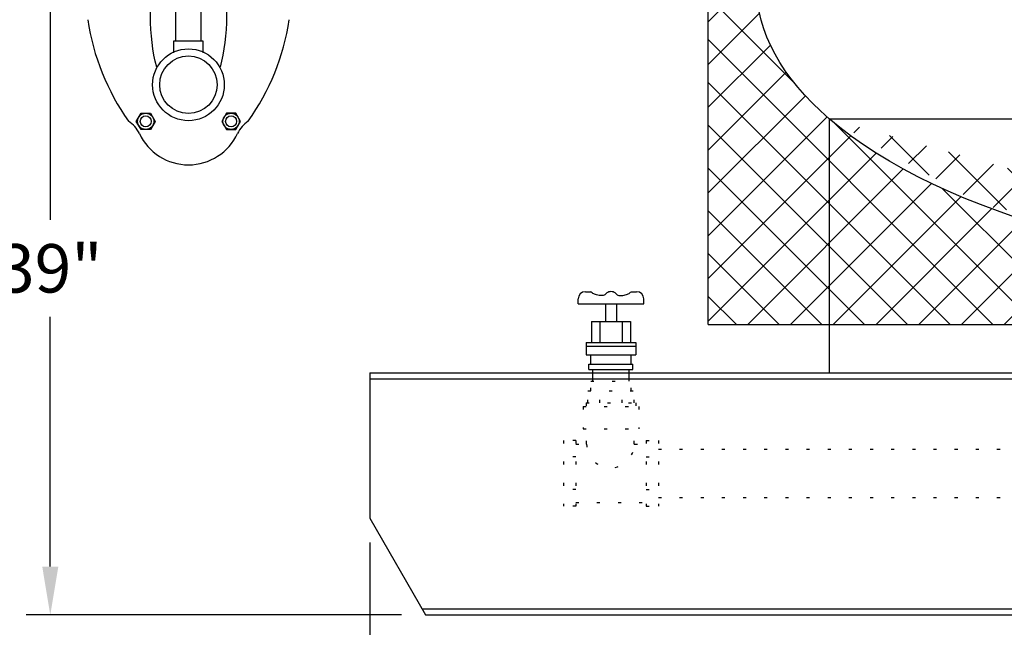
# Model space of a CAD drawing. Extents: x -661 to -434, y 87 to 381.
# Drawn here: x -550 to -510, y 139 to 164 of the extents above; entities that cross this region are included whole.
import ezdxf

# ---------------------------------------------------------------- set-up
doc = ezdxf.new("R2010")
doc.units = 0
doc.header["$LTSCALE"] = 0.25
doc.header["$MEASUREMENT"] = 0
doc.linetypes.add('ACAD_ISO07W100', pattern=[3.5, 0.5, -3])
doc.layers.get('0').update_dxf_attribs({"color": 250, "linetype": 'CONTINUOUS'})
doc.layers.get('Defpoints').update_dxf_attribs({"linetype": 'CONTINUOUS'})
for name, color, linetype in [('1', 1, 'CONTINUOUS'), ('3', 5, 'CONTINUOUS'), ('DIM-TEXT', 3, 'CONTINUOUS'), ('H1', 6, 'ACAD_ISO07W100')]:
    doc.layers.add(name, color=color, linetype=linetype)
doc.dimstyles.get("Standard").update_dxf_attribs({"dimtxt": 0.18, "dimasz": 0.18, "dimexe": 0.18, "dimexo": 0.0625, "dimgap": 0.09, "dimtad": 0, "dimtih": 1, "dimtoh": 1, "dimdec": 4, "dimzin": 0, "dimdsep": 46, "dimtxsty": 'Standard', "dimcen": 0.09, "dimadec": 0, "dimazin": 0, "dimtfac": 1, "dimtdec": 4, "dimtofl": 0, "dimtmove": 0, "dimatfit": 3, "dimfxl": 0, "dimtolj": 1, "dimtzin": 0, "dimarcsym": 0})

# ---------------------------------------------------------------- blocks, each defined once
blk = doc.blocks.new('*D6')
at = {"layer": 'Defpoints', "color": 0}
for p in [(-536.005, 143.381), (-464.005, 143.381), (-464.005, 121.654)]:
    blk.add_point(p, dxfattribs=at)
at = {"layer": 'DIM-TEXT', "color": 0, "lineweight": -2}
for p, q in [((-536.005, 142.381), (-536.005, 120.654)), ((-464.005, 142.381), (-464.005, 120.654)), ((-534.005, 121.654), (-503.338, 121.654)), ((-466.005, 121.654), (-496.672, 121.654))]:
    blk.add_line(p, q, dxfattribs=at)
at = {"layer": 'DIM-TEXT', "color": 0}
for points in [[(-534.005, 121.988), (-534.005, 121.321), (-536.005, 121.654)], [(-466.005, 121.988), (-466.005, 121.321), (-464.005, 121.654)]]:
    blk.add_solid(points, dxfattribs=at)
at = {"layer": 'DIM-TEXT', "color": 4, "insert": (-500.005, 121.654), "char_height": 2, "attachment_point": 5}
blk.add_mtext('\\A1;72"', dxfattribs=at)
blk = doc.blocks.new('*D7')
at = {"layer": 'Defpoints', "color": 0}
for p in [(-552.218, 181.109), (-549.214, 139.381), (-533.696, 139.381)]:
    blk.add_point(p, dxfattribs=at)
at = {"layer": 'DIM-TEXT', "color": 0, "lineweight": -2}
for p, q in [((-551.218, 181.109), (-548.214, 181.109)), ((-549.214, 179.109), (-549.214, 155.702)), ((-549.214, 141.381), (-549.214, 151.702)), ((-534.696, 139.381), (-550.214, 139.381))]:
    blk.add_line(p, q, dxfattribs=at)
at = {"layer": 'DIM-TEXT', "color": 0}
for points in [[(-549.547, 179.109), (-548.881, 179.109), (-549.214, 181.109)], [(-549.547, 141.381), (-548.881, 141.381), (-549.214, 139.381)]]:
    blk.add_solid(points, dxfattribs=at)
at = {"layer": 'DIM-TEXT', "color": 4, "insert": (-549.214, 153.702), "char_height": 2, "attachment_point": 5}
blk.add_mtext('\\A1;39"', dxfattribs=at)

msp = doc.modelspace()

# ---------------------------------------------------------------- hatches: boundary and pattern name
at = {"layer": 'H1'}
h = msp.add_hatch(dxfattribs=at)
h.set_pattern_fill('ANSI37', color=256, scale=10, style=0)
edge = h.paths.add_edge_path()
edge.add_ellipse((-493.005, 201.381), major_axis=(27, 0), ratio=0.444444, start_angle=112.0699, end_angle=141.0576, ccw=False)
edge.add_line((-503.15, 212.502), (-503.15, 215.381))
edge.add_line((-503.15, 215.381), (-522.005, 215.381))
edge.add_line((-522.005, 215.381), (-522.005, 193.109))
edge.add_line((-522.005, 193.109), (-520.005, 193.109))
edge.add_line((-520.005, 193.109), (-520.005, 201.381))
edge.add_ellipse((-493.005, 201.381), major_axis=(-27, 0), ratio=0.444444, start_angle=-38.9424, end_angle=0, ccw=False)
edge = h.paths.add_edge_path()
edge.add_ellipse((-493.005, 165.381), major_axis=(-27, 0), ratio=0.444444, start_angle=360, end_angle=387.266, ccw=False)
edge.add_line((-520.005, 165.381), (-520.005, 169.109))
edge.add_line((-520.005, 169.109), (-522.005, 169.109))
edge.add_line((-522.005, 169.109), (-522.005, 151.381))
edge.add_line((-522.005, 151.381), (-517.005, 151.381))
edge.add_line((-517.005, 151.381), (-517.005, 159.883))
edge = h.paths.add_edge_path()
edge.add_ellipse((-493.005, 165.381), major_axis=(-27, 0), ratio=0.444444, start_angle=387.266, end_angle=447.5038, ccw=False)
edge.add_line((-517.005, 159.883), (-517.005, 151.381))
edge.add_line((-517.005, 151.381), (-494.114, 151.381))
edge.add_line((-494.114, 151.381), (-494.002, 151.493))
edge.add_line((-494.002, 151.493), (-494.002, 152.326))
edge.add_line((-494.002, 152.326), (-494.105, 152.326))
edge.add_line((-494.105, 152.326), (-494.105, 153.076))
edge.add_arc((-494.105, 153.326), 0.25, 163.786, 270, ccw=False)
edge = h.paths.add_edge_path()
edge.add_ellipse((-493.005, 165.381), major_axis=(-27, 0), ratio=0.444444, start_angle=452.4962, end_angle=512.734, ccw=False)
edge.add_arc((-491.905, 153.326), 0.25, -90, 16.214, ccw=False)
edge.add_line((-491.905, 153.076), (-491.905, 152.326))
edge.add_line((-491.905, 152.326), (-492.008, 152.326))
edge.add_line((-492.008, 152.326), (-492.008, 151.381))
edge.add_line((-492.008, 151.381), (-469.005, 151.381))
edge.add_line((-469.005, 151.381), (-469.005, 159.883))
edge = h.paths.add_edge_path()
edge.add_line((-464.005, 172.381), (-466.005, 172.381))
edge.add_line((-466.005, 172.381), (-466.005, 165.381))
edge.add_ellipse((-493.005, 165.381), major_axis=(-27, 0), ratio=0.444444, start_angle=512.734, end_angle=540, ccw=False)
edge.add_line((-469.005, 159.883), (-469.005, 151.381))
edge.add_line((-469.005, 151.381), (-464.062, 151.381))
edge.add_line((-464.062, 151.381), (-464.005, 151.438))
edge.add_line((-464.005, 151.438), (-464.005, 172.381))
edge = h.paths.add_edge_path()
edge.add_line((-464.005, 215.381), (-478.793, 215.381))
edge.add_line((-478.793, 215.381), (-478.793, 211.584))
edge.add_ellipse((-493.005, 201.381), major_axis=(27, 0), ratio=0.444444, start_angle=53.9231, end_angle=58.2394, ccw=False)
edge.add_ellipse((-493.005, 201.381), major_axis=(27, 0), ratio=0.444444, start_angle=0, end_angle=53.9231, ccw=False)
edge.add_line((-466.005, 201.381), (-466.005, 172.381))
edge.add_line((-466.005, 172.381), (-464.005, 172.381))
edge.add_line((-464.005, 172.381), (-464.005, 215.381))

# ---------------------------------------------------------------- linework, layer by layer
for p, q in [((-527.087, 152.736), (-526.873, 152.736)), ((-525.183, 152.736), (-524.968, 152.736)), ((-527.387, 152.232), (-527.387, 152.436)), ((-524.668, 152.232), (-524.668, 152.436)), ((-527.387, 152.232), (-524.671, 152.232)), ((-526.257, 152.232), (-526.257, 151.504)), ((-525.799, 152.232), (-525.799, 151.504)), ((-526.836, 151.504), (-525.219, 151.504)), ((-526.836, 151.504), (-526.836, 150.633)), ((-526.485, 151.504), (-526.485, 150.633)), ((-525.571, 151.504), (-525.571, 150.633)), ((-525.219, 151.504), (-525.219, 150.633)), ((-517.005, 151.381), (-517.005, 149.381)), ((-527.05, 150.633), (-527.05, 150.13)), ((-527.05, 150.633), (-525.005, 150.633)), ((-527.05, 150.487), (-525.005, 150.487)), ((-525.005, 150.633), (-525.005, 150.13)), ((-527.05, 150.13), (-525.005, 150.13)), ((-526.859, 149.745), (-526.859, 150.13)), ((-525.197, 149.745), (-525.197, 150.13)), ((-526.938, 149.519), (-526.938, 149.745)), ((-526.938, 149.745), (-525.117, 149.745)), ((-526.938, 149.519), (-525.117, 149.519)), ((-526.78, 149.044), (-526.78, 149.519)), ((-525.276, 149.044), (-525.276, 149.519)), ((-525.117, 149.519), (-525.117, 149.745)), ((-536.005, 149.381), (-464.005, 149.381)), ((-536.005, 149.381), (-536.005, 143.381)), ((-536.005, 149.131), (-464.005, 149.131)), ((-517.005, 149.381), (-469.005, 149.381)), ((-536.005, 143.381), (-533.696, 139.381)), ((-533.84, 139.631), (-466.17, 139.631)), ((-533.696, 139.381), (-466.314, 139.381))]:
    msp.add_line(p, q)
for centre, start, end in [((-527.087, 152.436), 90, 180), ((-526.028, 152.439), 90, 124.26), ((-526.028, 152.439), 55.74, 90), ((-524.968, 152.436), 0, 90)]:
    msp.add_arc(centre, 0.3, start, end)
for points in [[(-526.197, 152.687), (-526.233, 152.647), (-526.307, 152.568), (-526.489, 152.579), (-526.657, 152.599), (-526.791, 152.667), (-526.851, 152.719), (-526.873, 152.736)], [(-525.859, 152.687), (-525.823, 152.647), (-525.749, 152.568), (-525.567, 152.579), (-525.399, 152.599), (-525.265, 152.667), (-525.204, 152.719), (-525.183, 152.736)]]:
    msp.add_open_spline(points, degree=3, knots=[0, 0, 0, 0, 0.1019, 0.2059929, 0.3399758, 0.4446584, 0.4993838, 0.4993838, 0.4993838, 0.4993838])
at = {"layer": '1'}
for p, q in [((-522.005, 151.381), (-522.005, 169.109)), ((-542.889, 163.082), (-544.113, 163.082)), ((-544.113, 163.082), (-544.113, 162.609)), ((-542.889, 162.609), (-542.889, 163.082)), ((-517.005, 159.883), (-517.005, 151.381)), ((-517.005, 159.883), (-469.005, 159.883)), ((-522.005, 151.381), (-464.005, 151.381))]:
    msp.add_line(p, q, dxfattribs=at)
at = {"layer": '1', "extrusion": (0, 0, -1)}
for start_param, end_param in [(-0.475882, 0), (-1.570796, -0.475882)]:
    msp.add_ellipse((-493.005, 165.381), major_axis=(-27, 0), ratio=0.444444, start_param=start_param, end_param=end_param, dxfattribs=at)
at = {"layer": '3'}
for p, q in [((-544.026, 163.082), (-544.026, 167.386)), ((-542.976, 163.082), (-542.976, 167.386))]:
    msp.add_line(p, q, dxfattribs=at)
for points in [[(-545.656, 159.774), (-545.461, 160.111), (-545.071, 160.111), (-544.877, 159.774), (-545.071, 159.436), (-545.461, 159.436)], [(-541.347, 159.774), (-541.542, 160.111), (-541.931, 160.111), (-542.126, 159.774), (-541.931, 159.436), (-541.542, 159.436)]]:
    msp.add_lwpolyline(points, close=True, dxfattribs=at)
for centre, radius in [((-543.501, 161.286), 1.484), ((-543.501, 161.286), 1.188), ((-545.266, 159.774), 0.336), ((-541.736, 159.774), 0.336), ((-545.266, 159.774), 0.228), ((-541.736, 159.774), 0.228)]:
    msp.add_circle(centre, radius, dxfattribs=at)
for centre, radius, start, end in [((-538.102, 165.394), 9.669, 188.4513, 215.4819), ((-548.9, 165.394), 9.669, 324.5181, 351.5487), ((-546.655, 158.745), 1.239, 24.9156, 56.7629), ((-540.347, 158.745), 1.239, 123.2371, 155.0844), ((-543.501, 160.219), 2.242, 205.1235, 335.0245)]:
    msp.add_arc(centre, radius, start, end, dxfattribs=at)
at = {"layer": '3', "extrusion": (0, 0, -1)}
for start_param, end_param in [(-2.154919, -1.01783), (1.01783, 2.154919)]:
    msp.add_ellipse((-543.501, 164.177), major_axis=(0, 3.927), ratio=0.400793, start_param=start_param, end_param=end_param, dxfattribs=at)
at = {"layer": 'H1'}
for p, q in [((-526.859, 148.636), (-526.859, 149.044)), ((-526.859, 149.044), (-525.197, 149.044)), ((-525.197, 148.636), (-525.197, 149.044)), ((-526.984, 148.145), (-526.984, 148.636)), ((-526.984, 148.636), (-525.072, 148.636)), ((-526.485, 148.145), (-526.485, 148.636)), ((-525.571, 148.145), (-525.571, 148.636)), ((-525.072, 148.145), (-525.072, 148.636)), ((-527.184, 147.999), (-524.872, 147.999)), ((-527.184, 147.999), (-527.184, 147.073)), ((-527.05, 148.145), (-527.05, 147.999)), ((-527.05, 148.145), (-525.005, 148.145)), ((-525.005, 148.145), (-525.005, 147.999)), ((-524.872, 147.999), (-524.872, 147.073)), ((-527.184, 147.073), (-524.872, 147.073)), ((-527.035, 146.444), (-527.035, 147.073)), ((-525.062, 146.444), (-525.062, 147.073)), ((-527.484, 146.595), (-527.991, 146.595)), ((-527.991, 146.595), (-527.991, 143.877)), ((-527.484, 146.595), (-527.484, 143.877)), ((-524.571, 146.595), (-524.065, 146.595)), ((-524.571, 146.595), (-524.571, 143.877)), ((-524.065, 146.595), (-524.065, 143.877)), ((-527.484, 146.444), (-527.035, 146.444)), ((-525.062, 146.444), (-524.571, 146.444)), ((-524.065, 146.233), (-509.777, 146.233)), ((-527.484, 145.909), (-527.991, 145.909)), ((-524.571, 145.909), (-524.065, 145.909)), ((-527.484, 144.563), (-527.991, 144.563)), ((-524.571, 144.563), (-524.065, 144.563)), ((-524.065, 144.239), (-509.777, 144.239)), ((-527.484, 143.877), (-527.991, 143.877)), ((-527.484, 144.028), (-524.571, 144.028)), ((-524.571, 143.877), (-524.065, 143.877))]:
    msp.add_line(p, q, dxfattribs=at)
msp.add_arc((-526.048, 146.444), 0.986, 180, 0, dxfattribs=at)

# ---------------------------------------------------------------- dimensions: what is measured, and where the dimension line sits
at = {"layer": 'DIM-TEXT'}
dim = msp.add_linear_dim(base=(-549.214, 139.381), p1=(-552.218, 181.109), p2=(-533.696, 139.381), angle=90, text='39"', dimstyle='Standard', override={"dimtxt": 2, "dimasz": 2, "dimexe": 1, "dimexo": 1, "dimgap": 1, "dimdec": 0, "dimpost": '"', "dimclrt": 4, "dimtdec": 0}, dxfattribs=at)
dim.commit()
dim.dimension.update_dxf_attribs({"geometry": '*D7', "text_midpoint": (-549.214, 153.702), "dimtype": 160})
dim = msp.add_linear_dim(base=(-464.005, 121.654), p1=(-536.005, 143.381), p2=(-464.005, 143.381), dimstyle='Standard', override={"dimtxt": 2, "dimasz": 2, "dimexe": 1, "dimexo": 1, "dimgap": 1, "dimdec": 0, "dimpost": '"', "dimclrt": 4, "dimtdec": 0}, dxfattribs=at)
dim.commit()
dim.dimension.update_dxf_attribs({"geometry": '*D6', "text_midpoint": (-500.005, 121.654)})

doc.saveas('drawing.dxf')
